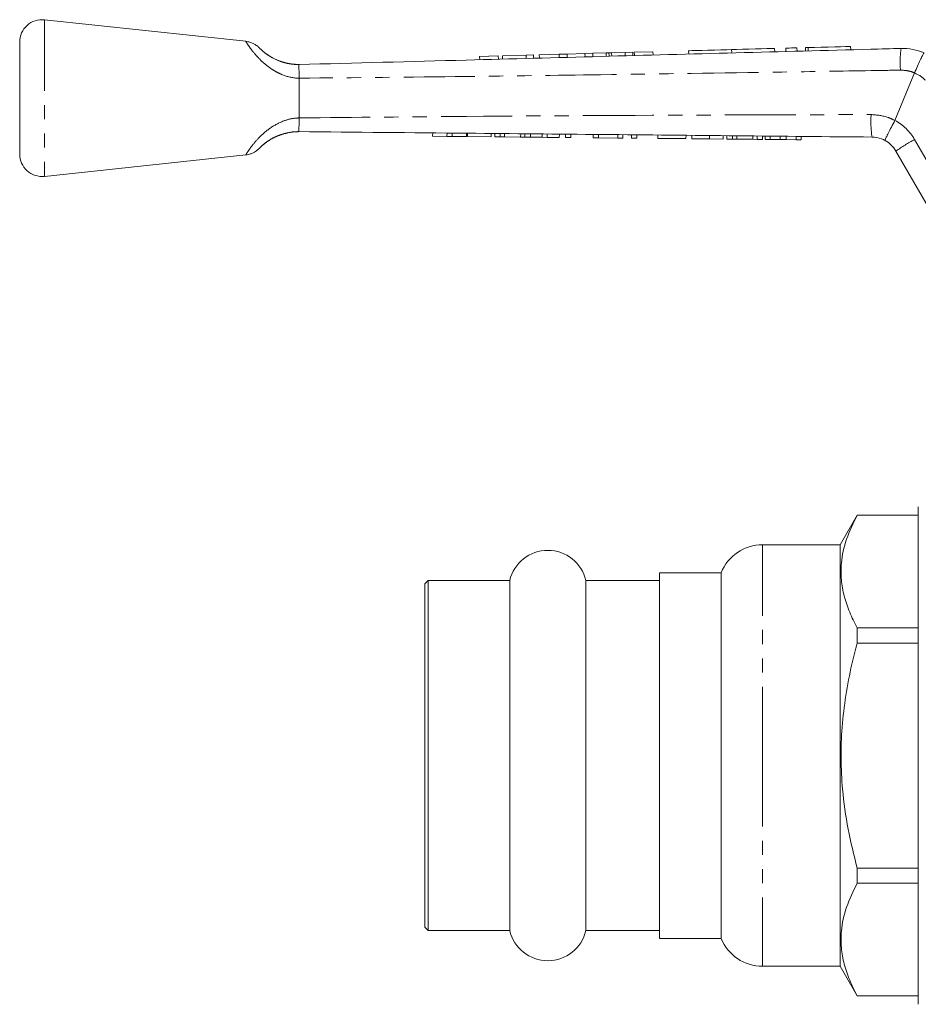
# Model space of a CAD drawing. Units: millimetres. Extents: x 117 to 259, y 64 to 265.
# Drawn here: x 117 to 198, y 176 to 265 of the extents above; entities that cross this region are included whole.
import ezdxf

# ---------------------------------------------------------------- set-up
doc = ezdxf.new("R2010")
doc.units = ezdxf.units.MM
doc.linetypes.add('PHANTOM', pattern=[12.7, 6.35, -1.27, 1.27, -1.27, 1.27, -1.27])

msp = doc.modelspace()

# ---------------------------------------------------------------- linework, layer by layer
at = {"color": 7, "linetype": 'Continuous', "lineweight": 15}
for p, q in [((137.35, 262.591), (119.338, 264.508)), ((117.126, 262.52), (117.126, 252.497)), ((169.604, 261.544), (168.402, 261.512)), ((169.604, 261.544), (169.612, 261.245)), ((169.844, 261.551), (169.852, 261.251)), ((171.285, 261.589), (170.086, 261.557)), ((170.086, 261.557), (170.094, 261.257)), ((171.983, 261.608), (171.285, 261.589)), ((171.285, 261.589), (171.293, 261.29)), ((171.983, 261.608), (171.991, 261.308)), ((173.785, 261.656), (172.118, 261.612)), ((172.118, 261.612), (172.127, 261.312)), ((173.785, 261.656), (173.793, 261.357)), ((176.978, 261.742), (176.986, 261.442)), ((180.825, 261.845), (180.833, 261.545)), ((184.671, 261.948), (184.679, 261.648)), ((185.671, 261.975), (185.679, 261.675)), ((186.67, 262.002), (186.679, 261.702)), ((187.431, 262.022), (187.439, 261.722)), ((191.479, 261.83), (191.471, 262.13)), ((159.943, 261.286), (158.277, 261.241)), ((158.277, 261.241), (158.285, 260.941)), ((159.943, 261.286), (159.951, 260.986)), ((162.442, 261.353), (160.328, 261.296)), ((160.328, 261.296), (160.336, 260.996)), ((163.083, 261.37), (162.442, 261.353)), ((162.442, 261.353), (162.451, 261.053)), ((163.083, 261.37), (163.091, 261.07)), ((165.382, 261.431), (163.618, 261.384)), ((163.618, 261.384), (163.626, 261.084)), ((166.101, 261.451), (165.382, 261.431)), ((165.382, 261.431), (165.39, 261.131)), ((167.704, 261.494), (166.101, 261.451)), ((166.101, 261.451), (166.109, 261.151)), ((168.402, 261.512), (167.704, 261.494)), ((167.704, 261.494), (167.712, 261.194)), ((168.402, 261.512), (168.41, 261.212)), ((142.126, 259.287), (142.126, 259.283)), ((142.126, 255.733), (142.126, 259.283)), ((195.434, 255.509), (197.191, 259.752)), ((197.191, 259.752), (197.192, 259.752)), ((142.126, 255.733), (142.126, 255.731)), ((195.432, 255.504), (195.434, 255.509)), ((154.075, 254.095), (154.077, 254.395)), ((154.075, 254.095), (155.357, 254.083)), ((155.357, 254.083), (155.359, 254.383)), ((155.357, 254.083), (155.818, 254.078)), ((155.818, 254.078), (155.821, 254.378)), ((155.818, 254.078), (157.1, 254.066)), ((157.1, 254.066), (157.103, 254.366)), ((157.203, 254.065), (157.205, 254.365)), ((157.203, 254.065), (159.305, 254.045)), ((159.305, 254.045), (159.308, 254.345)), ((159.633, 254.042), (159.636, 254.342)), ((159.633, 254.042), (160.126, 254.037)), ((160.126, 254.037), (160.128, 254.337)), ((160.126, 254.037), (160.509, 254.034)), ((160.509, 254.034), (160.512, 254.334)), ((160.509, 254.034), (161.947, 254.02)), ((161.947, 254.02), (161.95, 254.32)), ((161.947, 254.02), (162.331, 254.017)), ((162.331, 254.017), (162.333, 254.317)), ((162.331, 254.017), (162.823, 254.012)), ((162.823, 254.012), (162.826, 254.312)), ((162.823, 254.012), (163.869, 254.002)), ((163.869, 254.002), (163.872, 254.302)), ((163.869, 254.002), (164.33, 253.998)), ((164.33, 253.998), (164.333, 254.298)), ((164.33, 253.998), (165.407, 253.987)), ((165.407, 253.987), (165.41, 254.287)), ((165.971, 253.982), (165.974, 254.282)), ((165.971, 253.982), (166.433, 253.978)), ((166.433, 253.978), (166.436, 254.278)), ((168.433, 253.959), (168.436, 254.259)), ((168.433, 253.959), (168.923, 253.954)), ((168.923, 253.954), (168.926, 254.254)), ((168.923, 253.954), (170.638, 253.938)), ((170.638, 253.938), (170.641, 254.238)), ((170.638, 253.938), (171.099, 253.933)), ((171.099, 253.933), (171.102, 254.233)), ((171.869, 253.926), (171.871, 254.226)), ((171.869, 253.926), (172.33, 253.922)), ((172.33, 253.922), (172.333, 254.222)), ((174.227, 253.904), (174.23, 254.204)), ((174.227, 253.904), (176.74, 253.88)), ((176.74, 253.88), (176.743, 254.18)), ((177.253, 253.875), (177.256, 254.175)), ((178.843, 253.86), (178.846, 254.16)), ((178.843, 253.86), (180.073, 253.848)), ((180.073, 253.848), (180.076, 254.148)), ((180.401, 253.845), (180.404, 254.145)), ((180.401, 253.845), (180.894, 253.84)), ((180.894, 253.84), (180.897, 254.14)), ((180.894, 253.84), (181.278, 253.837)), ((181.278, 253.837), (181.28, 254.137)), ((181.278, 253.837), (182.715, 253.823)), ((182.715, 253.823), (182.718, 254.123)), ((182.715, 253.823), (183.099, 253.819)), ((183.099, 253.819), (183.102, 254.119)), ((183.099, 253.819), (183.592, 253.815)), ((183.592, 253.815), (183.594, 254.115)), ((183.817, 253.813), (183.82, 254.113)), ((183.817, 253.813), (184.278, 253.808)), ((184.278, 253.808), (184.281, 254.108)), ((184.278, 253.808), (185.158, 253.8)), ((185.158, 253.8), (185.161, 254.1)), ((185.158, 253.8), (185.706, 253.795)), ((185.706, 253.795), (185.709, 254.095)), ((185.706, 253.795), (186.586, 253.786)), ((186.586, 253.786), (186.589, 254.086)), ((186.586, 253.786), (187.047, 253.782)), ((187.047, 253.782), (187.05, 254.082)), ((200.219, 244.643), (195.526, 252.772)), ((119.338, 250.508), (137.35, 252.426)), ((192.056, 220.208), (190.526, 217.558)), ((197.526, 220.208), (192.056, 220.208)), ((192.056, 220.208), (192.056, 220.194)), ((192.056, 220.194), (197.526, 220.194)), ((197.526, 220.958), (197.526, 198.708)), ((190.526, 217.558), (183.584, 217.558)), ((190.526, 217.558), (190.526, 198.708)), ((179.876, 215.058), (174.376, 215.058)), ((174.376, 215.058), (174.376, 198.708)), ((179.876, 215.058), (179.876, 198.708)), ((153.676, 214.358), (153.376, 214.058)), ((153.376, 183.358), (153.376, 214.058)), ((160.969, 214.358), (153.676, 214.358)), ((153.676, 183.058), (153.676, 214.358)), ((160.969, 183.058), (160.969, 214.358)), ((174.376, 214.358), (167.783, 214.358)), ((167.783, 183.058), (167.783, 214.358)), ((192.056, 210.132), (192.056, 208.771)), ((197.526, 210.132), (192.056, 210.132)), ((192.056, 208.771), (197.526, 208.771)), ((174.376, 198.708), (174.376, 182.358)), ((179.876, 198.708), (179.876, 182.358)), ((190.526, 198.708), (190.526, 179.858)), ((197.526, 198.708), (197.526, 176.458)), ((197.526, 188.646), (192.056, 188.646)), ((192.056, 188.646), (192.056, 187.285)), ((192.056, 187.285), (197.526, 187.285)), ((153.376, 183.358), (153.676, 183.058)), ((153.676, 183.058), (160.969, 183.058)), ((167.783, 183.058), (174.376, 183.058)), ((174.376, 182.358), (179.876, 182.358)), ((183.584, 179.858), (190.526, 179.858)), ((190.526, 179.858), (192.056, 177.208)), ((192.056, 177.223), (192.056, 177.208)), ((197.526, 177.223), (192.056, 177.223)), ((192.056, 177.208), (197.526, 177.208))]:
    msp.add_line(p, q, dxfattribs=at)
at = {"color": 8, "linetype": 'PHANTOM', "lineweight": 0}
for p, q in [((119.338, 264.508), (119.338, 250.508)), ((187.67, 262.028), (187.678, 261.728)), ((197.194, 253.799), (201.887, 245.67)), ((183.584, 217.558), (183.584, 198.708)), ((183.584, 198.708), (183.584, 179.858))]:
    msp.add_line(p, q, dxfattribs=at)
at = {"color": 7, "linetype": 'Continuous', "lineweight": 15, "flags": 128}
for points in [[(176.978, 261.742), (177.058, 261.744), (177.292, 261.75), (177.663, 261.76), (178.144, 261.773), (178.699, 261.788), (179.287, 261.804), (179.865, 261.819), (180.39, 261.833), (180.825, 261.845)], [(180.825, 261.845), (181.259, 261.857), (181.785, 261.871), (182.363, 261.886), (182.951, 261.902), (183.506, 261.917), (183.986, 261.93), (184.357, 261.94), (184.591, 261.946), (184.671, 261.948)], [(185.671, 261.975), (185.709, 261.976), (185.817, 261.979), (185.979, 261.983), (186.171, 261.988), (186.362, 261.993), (186.524, 261.998), (186.632, 262.001), (186.67, 262.002)], [(187.431, 262.022), (187.445, 262.022), (187.527, 262.025), (187.67, 262.028)], [(187.67, 262.028), (188.237, 262.044), (188.848, 262.06), (189.468, 262.077), (190.057, 262.092), (190.578, 262.106), (191.001, 262.118), (191.298, 262.126), (191.451, 262.13), (191.471, 262.13)]]:
    msp.add_lwpolyline(points, dxfattribs=at)
at = {"color": 7, "linetype": 'Continuous', "lineweight": 15}
for centre, radius, start, end in [((119.126, 262.52), 2, 83.92379, 180), ((193.361, 251.522), 2.5, 30, 61.33908), ((119.126, 252.497), 2, 180, 276.07621), ((183.584, 213.558), 4, 90, 157.97569), ((164.376, 213.558), 3.5, 13.21298, 166.78702), ((164.376, 183.858), 3.5, 193.21298, 346.78702), ((183.584, 183.858), 4, 202.02431, 270)]:
    msp.add_arc(centre, radius, start, end, dxfattribs=at)
at = {"color": 8, "linetype": 'PHANTOM', "lineweight": 0}
for centre, radius, start, end in [((205.74, 260.745), 9.837, 172.95928, 184.30114), ((196.046, 256.979), 3, 45, 67.55871), ((203.284, 255.437), 10, 176.56506, 188.13697), ((193.297, 251.549), 4.5, 30, 61.64425), ((205.567, 238.331), 17.589, 118.4292, 124.81166)]:
    msp.add_arc(centre, radius, start, end, dxfattribs=at)
at = {"color": 7, "linetype": 'Continuous', "lineweight": 15}
for points, knots in [([(138.747, 261.825), (138.709, 261.86), (138.615, 261.946), (138.575, 261.989), (138.566, 261.998), (138.565, 261.998), (138.56, 262.004), (138.551, 262.013), (138.535, 262.029), (138.444, 262.117), (138.275, 262.254), (138.008, 262.408), (137.703, 262.536), (137.473, 262.562), (137.348, 262.576)], [0, 0, 0, 0, 0.14273, 0.350188, 0.405028, 0.435397, 0.449681, 0.455001, 0.461396, 0.48077, 0.604899, 0.723052, 0.849978, 1, 1, 1, 1]), ([(142.052, 260.519), (141.871, 260.523), (141.468, 260.533), (140.869, 260.657), (140.292, 260.845), (139.802, 261.073), (139.4, 261.31), (139.068, 261.547), (138.845, 261.733), (138.763, 261.809), (138.734, 261.836)], [0, 0, 0, 0, 0.130555, 0.290573, 0.43487, 0.563641, 0.684547, 0.799158, 0.928872, 1, 1, 1, 1]), ([(142.125, 260.508), (147.11, 260.642), (156.117, 260.883), (173.164, 261.34), (186.129, 261.687), (195.073, 261.927), (195.977, 261.951)], [0, 0, 0, 0, 0.277719, 0.501689, 0.949628, 1, 1, 1, 1]), ([(169.844, 261.551), (169.803, 261.55), (169.731, 261.548), (169.643, 261.545), (169.604, 261.544)], [0, 0, 0, 0, 0.559977, 1, 1, 1, 1]), ([(170.086, 261.557), (170.037, 261.556), (169.949, 261.554), (169.876, 261.552), (169.844, 261.551)], [0, 0, 0, 0, 0.5600025, 1, 1, 1, 1]), ([(195.977, 261.951), (196.334, 261.941), (197.045, 261.922), (197.714, 261.682), (198.047, 261.563)], [0, 0, 0, 0, 0.502643, 1, 1, 1, 1]), ([(197.192, 259.752), (197.28, 259.959), (197.455, 260.373), (197.701, 260.919), (197.898, 261.33), (198.004, 261.523), (198.039, 261.563), (198.045, 261.563), (198.047, 261.563)], [0, 0, 0, 0, 0.2146372, 0.4292742, 0.6439136, 0.8585568, 0.9720679, 1, 1, 1, 1]), ([(142.126, 259.287), (142.124, 259.432), (142.121, 259.777), (142.113, 260.178), (142.093, 260.456), (142.114, 260.491), (142.125, 260.508)], [0, 0, 0, 0, 0.207759, 0.496079, 0.746401, 1, 1, 1, 1]), ([(142.126, 255.731), (142.125, 255.533), (142.122, 255.137), (142.106, 254.719), (142.102, 254.546), (142.091, 254.511), (142.116, 254.509), (142.123, 254.508)], [0, 0, 0, 0, 0.286806, 0.573591, 0.861079, 0.960949, 1, 1, 1, 1]), ([(195.432, 255.504), (195.325, 255.306), (195.111, 254.911), (194.839, 254.38), (194.643, 253.972), (194.561, 253.767), (194.554, 253.72), (194.56, 253.716), (194.56, 253.716)], [0, 0, 0, 0, 0.215522, 0.431044, 0.646563, 0.862096, 0.985805, 1, 1, 1, 1]), ([(138.63, 253.082), (138.64, 253.092), (138.678, 253.13), (138.815, 253.258), (139.058, 253.462), (139.379, 253.693), (139.768, 253.925), (140.225, 254.143), (140.769, 254.332), (141.383, 254.471), (141.819, 254.494), (142.042, 254.506)], [0, 0, 0, 0, 0.039987, 0.15612, 0.266267, 0.375859, 0.477771, 0.59208, 0.71334, 0.853693, 1, 1, 1, 1]), ([(193.385, 254.022), (189.364, 254.06), (177.301, 254.174), (160.214, 254.338), (147.148, 254.459), (142.124, 254.508), (142.123, 254.508)], [0, 0, 0, 0, 0.235346, 0.70604, 0.999949, 1, 1, 1, 1]), ([(177.253, 253.875), (177.269, 253.875), (177.3, 253.874), (177.597, 253.872), (178.192, 253.866), (178.625, 253.862), (178.843, 253.86)], [0, 0, 0, 0, 0.2812068, 0.5610745, 0.7795314, 1, 1, 1, 1]), ([(194.56, 253.716), (194.452, 253.77), (194.086, 253.953), (193.674, 253.993), (193.385, 254.022)], [0, 0, 0, 0, 0.296349, 1, 1, 1, 1]), ([(137.35, 252.431), (137.435, 252.441), (137.621, 252.464), (137.883, 252.554), (138.119, 252.668), (138.299, 252.785), (138.426, 252.886), (138.501, 252.954), (138.539, 252.992), (138.552, 253.005), (138.557, 253.01), (138.562, 253.015), (138.565, 253.018), (138.567, 253.021), (138.578, 253.032), (138.637, 253.089), (138.674, 253.125)], [0, 0, 0, 0, 0.113497, 0.24781, 0.363928, 0.45939, 0.531314, 0.577685, 0.594739, 0.601649, 0.606442, 0.613206, 0.624395, 0.650732, 0.779828, 1, 1, 1, 1]), ([(192.056, 210.132), (191.82, 210.598), (191.347, 211.532), (190.863, 212.968), (190.602, 214.43), (190.604, 216.137), (191.018, 218.075), (191.709, 219.485), (192.056, 220.194)], [0, 0, 0, 0, 0.141685, 0.283331, 0.428282, 0.573216, 0.785219, 1, 1, 1, 1]), ([(192.056, 188.646), (191.768, 189.803), (191.189, 192.124), (190.728, 195.416), (190.576, 198.465), (190.672, 201.267), (191.009, 204.075), (191.491, 206.585), (191.893, 208.138), (192.056, 208.771)], [0, 0, 0, 0, 0.1753309, 0.3518983, 0.4880649, 0.6242293, 0.7640226, 0.9038536, 1, 1, 1, 1]), ([(192.056, 177.223), (191.82, 177.689), (191.347, 178.623), (190.863, 180.059), (190.602, 181.521), (190.604, 183.228), (191.018, 185.166), (191.709, 186.576), (192.056, 187.285)], [0, 0, 0, 0, 0.141685, 0.283331, 0.428282, 0.573216, 0.785219, 1, 1, 1, 1])]:
    msp.add_open_spline(points, degree=3, knots=knots, dxfattribs=at)
at = {"color": 8, "linetype": 'PHANTOM', "lineweight": 0}
for points, knots in [([(142.126, 259.283), (142.05, 259.286), (141.516, 259.308), (140.763, 259.508), (139.919, 259.93), (139.298, 260.351), (138.605, 260.953), (138.021, 261.615), (137.611, 262.177), (137.383, 262.528), (137.361, 262.565), (137.349, 262.583)], [0, 0, 0, 0, 0.027494, 0.192096, 0.271245, 0.367416, 0.467191, 0.625964, 0.751209, 0.877719, 1, 1, 1, 1]), ([(138.699, 261.869), (138.72, 261.849), (138.787, 261.784), (139.047, 261.559), (139.581, 261.179), (140.327, 260.816), (141.106, 260.597), (141.679, 260.517), (142.021, 260.51), (142.126, 260.508)], [0, 0, 0, 0, 0.062113, 0.201158, 0.376986, 0.606738, 0.764363, 0.927681, 1, 1, 1, 1]), ([(195.93, 260.007), (195.058, 259.993), (191.522, 259.936), (182.576, 259.794), (170.482, 259.616), (156.083, 259.425), (147.094, 259.336), (142.126, 259.287)], [0, 0, 0, 0, 0.048667, 0.19715, 0.498785, 0.722975, 1, 1, 1, 1]), ([(197.191, 259.752), (197.191, 259.752), (196.995, 259.847), (196.575, 259.974), (196.144, 259.996), (195.93, 260.007)], [0, 0, 0, 0, 0.000046, 0.505313, 1, 1, 1, 1]), ([(137.349, 252.433), (137.348, 252.431), (137.321, 252.389), (137.398, 252.512), (137.567, 252.77), (137.873, 253.21), (138.497, 253.962), (139.43, 254.806), (140.508, 255.416), (141.437, 255.689), (141.937, 255.721), (142.126, 255.733)], [0, 0, 0, 0, 0.009048, 0.140053, 0.20195, 0.338828, 0.489942, 0.657625, 0.8201, 0.932056, 1, 1, 1, 1]), ([(142.126, 255.731), (147.122, 255.782), (160.158, 255.915), (177.218, 255.992), (189.281, 256.025), (193.302, 256.036)], [0, 0, 0, 0, 0.292912, 0.76431, 1, 1, 1, 1]), ([(193.302, 256.036), (193.821, 255.992), (194.566, 255.928), (195.231, 255.602), (195.432, 255.504)], [0, 0, 0, 0, 0.697754, 1, 1, 1, 1]), ([(142.126, 254.508), (141.941, 254.502), (141.377, 254.484), (140.678, 254.316), (139.946, 254.023), (139.392, 253.714), (138.934, 253.365), (138.716, 253.166), (138.647, 253.099), (138.625, 253.078)], [0, 0, 0, 0, 0.119974, 0.366259, 0.45134, 0.632398, 0.789456, 0.93358, 1, 1, 1, 1]), ([(138.63, 253.082), (138.669, 253.12), (138.752, 253.201), (139.044, 253.455), (139.582, 253.839), (140.33, 254.203), (141.11, 254.419), (141.683, 254.5), (142.021, 254.506), (142.126, 254.508)], [0, 0, 0, 0, 0.11744, 0.248283, 0.413738, 0.629937, 0.780805, 0.931947, 1, 1, 1, 1])]:
    msp.add_open_spline(points, degree=3, knots=knots, dxfattribs=at)

doc.saveas('drawing.dxf')
